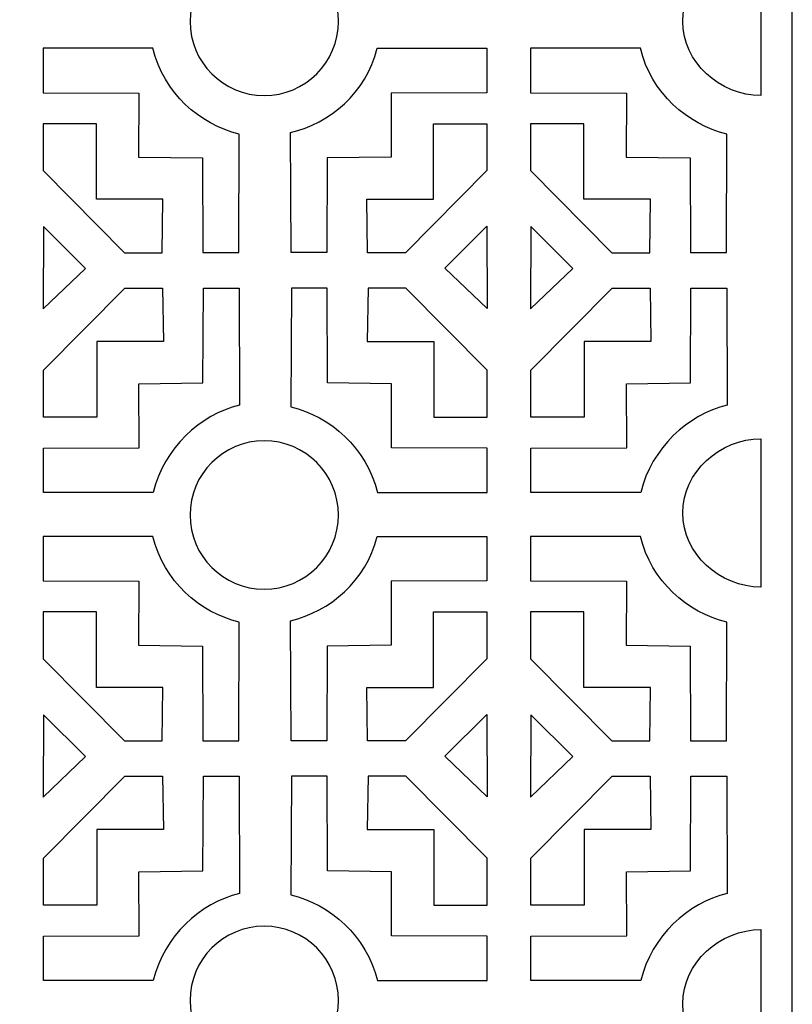
# Model space of a CAD drawing. Units: millimetres. Extents: x -45 to 75, y -107 to 132.
# Drawn here: x 29 to 75, y 12 to 71 of the extents above; entities that cross this region are included whole.
import ezdxf

# ---------------------------------------------------------------- set-up
doc = ezdxf.new("R2010")
doc.units = ezdxf.units.MM
doc.header["$MEASUREMENT"] = 0
doc.layers.add('layer 1', color=7, linetype='Continuous')

msp = doc.modelspace()

# ---------------------------------------------------------------- linework, layer by layer
at = {"layer": 'layer 1', "color": 250}
msp.add_lwpolyline([(-45.2962, -106.533), (74.944, -106.533), (74.944, 131.8288), (-45.2962, 131.8288), (-45.2962, -106.533)], close=True, dxfattribs=at)
at = {"layer": 'layer 1', "color": 7, "lineweight": 25}
for points, knots in [([(47.8904, 70.9711), (47.8904, 68.5276), (45.9095, 66.5467), (43.466, 66.5467), (43.466, 66.5467), (41.0225, 66.5467), (39.0416, 68.5276), (39.0416, 70.9711), (39.0416, 70.9711), (39.0416, 73.4147), (41.0225, 75.3955), (43.466, 75.3955), (43.466, 75.3955), (45.9095, 75.3955), (47.8904, 73.4147), (47.8904, 70.9711)], [0, 0, 0, 0, 0.2, 0.2, 0.2, 0.2, 0.4, 0.4, 0.4, 0.4, 0.6, 0.6, 0.6, 0.6, 1, 1, 1, 1]), ([(68.414, 70.9711), (68.414, 68.5276), (70.6307, 66.5467), (73.0742, 66.5467), (73.0742, 66.5467), (73.0742, 66.5467), (73.0742, 75.3954), (73.0742, 75.3954), (73.0742, 75.3954), (70.6307, 75.3954), (68.414, 73.4146), (68.414, 70.9711)], [0, 0, 0, 0, 0.25, 0.25, 0.25, 0.25, 0.5, 0.5, 0.5, 0.5, 1, 1, 1, 1]), ([(39.7945, 62.8268), (39.7945, 62.8268), (35.9751, 62.8778), (35.9751, 62.8778), (35.9751, 62.8778), (35.9751, 62.8778), (35.987, 66.697), (35.987, 66.697), (35.987, 66.697), (35.987, 66.697), (30.281, 66.7181), (30.281, 66.7181), (30.281, 66.7181), (30.281, 66.7181), (30.281, 69.3665), (30.281, 69.3665), (30.281, 69.3665), (30.281, 69.3665), (36.8217, 69.3665), (36.8217, 69.3665), (36.8217, 69.3665), (37.4761, 66.697), (39.6245, 64.8191), (41.98, 64.2536), (41.98, 64.2536), (41.98, 64.2536), (41.9488, 57.1836), (41.9488, 57.1836), (41.9488, 57.1836), (41.9488, 57.1836), (39.8155, 57.1836), (39.8155, 57.1836), (39.8155, 57.1836), (39.8155, 57.1836), (39.7945, 62.8268), (39.7945, 62.8268)], [0, 0, 0, 0, 0.1, 0.1, 0.1, 0.1, 0.2, 0.2, 0.2, 0.2, 0.3, 0.3, 0.3, 0.3, 0.4, 0.4, 0.4, 0.4, 0.5, 0.5, 0.5, 0.5, 0.6, 0.6, 0.6, 0.6, 0.7, 0.7, 0.7, 0.7, 0.8, 0.8, 0.8, 0.8, 1, 1, 1, 1]), ([(47.218, 62.8268), (47.218, 62.8268), (51.0374, 62.8778), (51.0374, 62.8778), (51.0374, 62.8778), (51.0374, 62.8778), (51.0256, 66.697), (51.0256, 66.697), (51.0256, 66.697), (51.0256, 66.697), (56.7316, 66.7181), (56.7316, 66.7181), (56.7316, 66.7181), (56.7316, 66.7181), (56.7316, 69.3665), (56.7316, 69.3665), (56.7316, 69.3665), (56.7316, 69.3665), (50.1909, 69.3665), (50.1909, 69.3665), (50.1909, 69.3665), (49.5364, 66.697), (47.3887, 64.9027), (45.0332, 64.3372), (45.0332, 64.3372), (45.0332, 64.3372), (45.0638, 57.1836), (45.0638, 57.1836), (45.0638, 57.1836), (45.0638, 57.1836), (47.1971, 57.1836), (47.1971, 57.1836), (47.1971, 57.1836), (47.1971, 57.1836), (47.218, 62.8268), (47.218, 62.8268)], [0, 0, 0, 0, 0.1, 0.1, 0.1, 0.1, 0.2, 0.2, 0.2, 0.2, 0.3, 0.3, 0.3, 0.3, 0.4, 0.4, 0.4, 0.4, 0.5, 0.5, 0.5, 0.5, 0.6, 0.6, 0.6, 0.6, 0.7, 0.7, 0.7, 0.7, 0.8, 0.8, 0.8, 0.8, 1, 1, 1, 1]), ([(68.8594, 62.8268), (68.8594, 62.8268), (65.04, 62.8778), (65.04, 62.8778), (65.04, 62.8778), (65.04, 62.8778), (65.0518, 66.697), (65.0518, 66.697), (65.0518, 66.697), (65.0518, 66.697), (59.3459, 66.7181), (59.3459, 66.7181), (59.3459, 66.7181), (59.3459, 66.7181), (59.3459, 69.3665), (59.3459, 69.3665), (59.3459, 69.3665), (59.3459, 69.3665), (65.8866, 69.3665), (65.8866, 69.3665), (65.8866, 69.3665), (66.541, 66.697), (68.6893, 64.8191), (71.0449, 64.2536), (71.0449, 64.2536), (71.0449, 64.2536), (71.0136, 57.1836), (71.0136, 57.1836), (71.0136, 57.1836), (71.0136, 57.1836), (68.8803, 57.1836), (68.8803, 57.1836), (68.8803, 57.1836), (68.8803, 57.1836), (68.8594, 62.8268), (68.8594, 62.8268)], [0, 0, 0, 0, 0.1, 0.1, 0.1, 0.1, 0.2, 0.2, 0.2, 0.2, 0.3, 0.3, 0.3, 0.3, 0.4, 0.4, 0.4, 0.4, 0.5, 0.5, 0.5, 0.5, 0.6, 0.6, 0.6, 0.6, 0.7, 0.7, 0.7, 0.7, 0.8, 0.8, 0.8, 0.8, 1, 1, 1, 1]), ([(30.281, 62.0728), (30.281, 62.0728), (30.281, 64.8642), (30.281, 64.8642), (30.281, 64.8642), (30.281, 64.8642), (33.4591, 64.8642), (33.4591, 64.8642), (33.4591, 64.8642), (33.4591, 64.8642), (33.4591, 60.3618), (33.4591, 60.3618), (33.4591, 60.3618), (33.4591, 60.3618), (37.4319, 60.3618), (37.4319, 60.3618), (37.4319, 60.3618), (37.4319, 60.3618), (37.3808, 57.1757), (37.3808, 57.1757), (37.3808, 57.1757), (37.3808, 57.1757), (35.1302, 57.1757), (35.1302, 57.1757), (35.1302, 57.1757), (35.1302, 57.1757), (30.281, 62.0728), (30.281, 62.0728)], [0, 0, 0, 0, 0.125, 0.125, 0.125, 0.125, 0.25, 0.25, 0.25, 0.25, 0.375, 0.375, 0.375, 0.375, 0.5, 0.5, 0.5, 0.5, 0.625, 0.625, 0.625, 0.625, 0.75, 0.75, 0.75, 0.75, 1, 1, 1, 1]), ([(56.7316, 62.0728), (56.7316, 62.0728), (56.7316, 64.8642), (56.7316, 64.8642), (56.7316, 64.8642), (56.7316, 64.8642), (53.5534, 64.8642), (53.5534, 64.8642), (53.5534, 64.8642), (53.5534, 64.8642), (53.5534, 60.3618), (53.5534, 60.3618), (53.5534, 60.3618), (53.5534, 60.3618), (49.5807, 60.3618), (49.5807, 60.3618), (49.5807, 60.3618), (49.5807, 60.3618), (49.6317, 57.1757), (49.6317, 57.1757), (49.6317, 57.1757), (49.6317, 57.1757), (51.8823, 57.1757), (51.8823, 57.1757), (51.8823, 57.1757), (51.8823, 57.1757), (56.7316, 62.0728), (56.7316, 62.0728)], [0, 0, 0, 0, 0.125, 0.125, 0.125, 0.125, 0.25, 0.25, 0.25, 0.25, 0.375, 0.375, 0.375, 0.375, 0.5, 0.5, 0.5, 0.5, 0.625, 0.625, 0.625, 0.625, 0.75, 0.75, 0.75, 0.75, 1, 1, 1, 1]), ([(59.3459, 62.0728), (59.3459, 62.0728), (59.3459, 64.8642), (59.3459, 64.8642), (59.3459, 64.8642), (59.3459, 64.8642), (62.524, 64.8642), (62.524, 64.8642), (62.524, 64.8642), (62.524, 64.8642), (62.524, 60.3618), (62.524, 60.3618), (62.524, 60.3618), (62.524, 60.3618), (66.4968, 60.3618), (66.4968, 60.3618), (66.4968, 60.3618), (66.4968, 60.3618), (66.4457, 57.1757), (66.4457, 57.1757), (66.4457, 57.1757), (66.4457, 57.1757), (64.1951, 57.1757), (64.1951, 57.1757), (64.1951, 57.1757), (64.1951, 57.1757), (59.3459, 62.0728), (59.3459, 62.0728)], [0, 0, 0, 0, 0.125, 0.125, 0.125, 0.125, 0.25, 0.25, 0.25, 0.25, 0.375, 0.375, 0.375, 0.375, 0.5, 0.5, 0.5, 0.5, 0.625, 0.625, 0.625, 0.625, 0.75, 0.75, 0.75, 0.75, 1, 1, 1, 1]), ([(30.3019, 58.7371), (30.3019, 58.7371), (32.8033, 56.2357), (32.8033, 56.2357), (32.8033, 56.2357), (32.8033, 56.2357), (30.2825, 53.8235), (30.2825, 53.8235), (30.2825, 53.8235), (30.2825, 53.8235), (30.3019, 58.7371), (30.3019, 58.7371)], [0, 0, 0, 0, 0.25, 0.25, 0.25, 0.25, 0.5, 0.5, 0.5, 0.5, 1, 1, 1, 1]), ([(56.7316, 58.758), (56.7316, 58.758), (54.2302, 56.2566), (54.2302, 56.2566), (54.2302, 56.2566), (54.2302, 56.2566), (56.751, 53.8444), (56.751, 53.8444), (56.751, 53.8444), (56.751, 53.8444), (56.7316, 58.758), (56.7316, 58.758)], [0, 0, 0, 0, 0.25, 0.25, 0.25, 0.25, 0.5, 0.5, 0.5, 0.5, 1, 1, 1, 1]), ([(59.3668, 58.7371), (59.3668, 58.7371), (61.8682, 56.2357), (61.8682, 56.2357), (61.8682, 56.2357), (61.8682, 56.2357), (59.3474, 53.8235), (59.3474, 53.8235), (59.3474, 53.8235), (59.3474, 53.8235), (59.3668, 58.7371), (59.3668, 58.7371)], [0, 0, 0, 0, 0.25, 0.25, 0.25, 0.25, 0.5, 0.5, 0.5, 0.5, 1, 1, 1, 1]), ([(30.3019, 50.174), (30.3019, 50.174), (30.3019, 47.3826), (30.3019, 47.3826), (30.3019, 47.3826), (30.3019, 47.3826), (33.4801, 47.3826), (33.4801, 47.3826), (33.4801, 47.3826), (33.4801, 47.3826), (33.4801, 51.885), (33.4801, 51.885), (33.4801, 51.885), (33.4801, 51.885), (37.4528, 51.885), (37.4528, 51.885), (37.4528, 51.885), (37.4528, 51.885), (37.4018, 55.071), (37.4018, 55.071), (37.4018, 55.071), (37.4018, 55.071), (35.1511, 55.071), (35.1511, 55.071), (35.1511, 55.071), (35.1511, 55.071), (30.3019, 50.174), (30.3019, 50.174)], [0, 0, 0, 0, 0.125, 0.125, 0.125, 0.125, 0.25, 0.25, 0.25, 0.25, 0.375, 0.375, 0.375, 0.375, 0.5, 0.5, 0.5, 0.5, 0.625, 0.625, 0.625, 0.625, 0.75, 0.75, 0.75, 0.75, 1, 1, 1, 1]), ([(39.8155, 49.4199), (39.8155, 49.4199), (35.9961, 49.369), (35.9961, 49.369), (35.9961, 49.369), (35.9961, 49.369), (36.0079, 45.5498), (36.0079, 45.5498), (36.0079, 45.5498), (36.0079, 45.5498), (30.3019, 45.5287), (30.3019, 45.5287), (30.3019, 45.5287), (30.3019, 45.5287), (30.3019, 42.8802), (30.3019, 42.8802), (30.3019, 42.8802), (30.3019, 42.8802), (36.8426, 42.8802), (36.8426, 42.8802), (36.8426, 42.8802), (37.4971, 45.5498), (39.6455, 47.518), (42.0009, 48.0835), (42.0009, 48.0835), (42.0009, 48.0835), (41.9697, 55.0631), (41.9697, 55.0631), (41.9697, 55.0631), (41.9697, 55.0631), (39.8364, 55.0631), (39.8364, 55.0631), (39.8364, 55.0631), (39.8364, 55.0631), (39.8155, 49.4199), (39.8155, 49.4199)], [0, 0, 0, 0, 0.1, 0.1, 0.1, 0.1, 0.2, 0.2, 0.2, 0.2, 0.3, 0.3, 0.3, 0.3, 0.4, 0.4, 0.4, 0.4, 0.5, 0.5, 0.5, 0.5, 0.6, 0.6, 0.6, 0.6, 0.7, 0.7, 0.7, 0.7, 0.8, 0.8, 0.8, 0.8, 1, 1, 1, 1]), ([(47.2389, 49.4199), (47.2389, 49.4199), (51.0583, 49.369), (51.0583, 49.369), (51.0583, 49.369), (51.0583, 49.369), (51.0465, 45.5498), (51.0465, 45.5498), (51.0465, 45.5498), (51.0465, 45.5498), (56.7525, 45.5287), (56.7525, 45.5287), (56.7525, 45.5287), (56.7525, 45.5287), (56.7525, 42.8802), (56.7525, 42.8802), (56.7525, 42.8802), (56.7525, 42.8802), (50.2118, 42.8802), (50.2118, 42.8802), (50.2118, 42.8802), (49.5573, 45.5498), (47.4089, 47.4277), (45.0535, 47.9932), (45.0535, 47.9932), (45.0535, 47.9932), (45.0847, 55.0631), (45.0847, 55.0631), (45.0847, 55.0631), (45.0847, 55.0631), (47.218, 55.0631), (47.218, 55.0631), (47.218, 55.0631), (47.218, 55.0631), (47.2389, 49.4199), (47.2389, 49.4199)], [0, 0, 0, 0, 0.1, 0.1, 0.1, 0.1, 0.2, 0.2, 0.2, 0.2, 0.3, 0.3, 0.3, 0.3, 0.4, 0.4, 0.4, 0.4, 0.5, 0.5, 0.5, 0.5, 0.6, 0.6, 0.6, 0.6, 0.7, 0.7, 0.7, 0.7, 0.8, 0.8, 0.8, 0.8, 1, 1, 1, 1]), ([(56.7525, 50.174), (56.7525, 50.174), (56.7525, 47.3826), (56.7525, 47.3826), (56.7525, 47.3826), (56.7525, 47.3826), (53.5743, 47.3826), (53.5743, 47.3826), (53.5743, 47.3826), (53.5743, 47.3826), (53.5743, 51.885), (53.5743, 51.885), (53.5743, 51.885), (53.5743, 51.885), (49.6016, 51.885), (49.6016, 51.885), (49.6016, 51.885), (49.6016, 51.885), (49.6526, 55.071), (49.6526, 55.071), (49.6526, 55.071), (49.6526, 55.071), (51.9033, 55.071), (51.9033, 55.071), (51.9033, 55.071), (51.9033, 55.071), (56.7525, 50.174), (56.7525, 50.174)], [0, 0, 0, 0, 0.125, 0.125, 0.125, 0.125, 0.25, 0.25, 0.25, 0.25, 0.375, 0.375, 0.375, 0.375, 0.5, 0.5, 0.5, 0.5, 0.625, 0.625, 0.625, 0.625, 0.75, 0.75, 0.75, 0.75, 1, 1, 1, 1]), ([(59.3668, 50.174), (59.3668, 50.174), (59.3668, 47.3826), (59.3668, 47.3826), (59.3668, 47.3826), (59.3668, 47.3826), (62.5449, 47.3826), (62.5449, 47.3826), (62.5449, 47.3826), (62.5449, 47.3826), (62.5449, 51.885), (62.5449, 51.885), (62.5449, 51.885), (62.5449, 51.885), (66.5177, 51.885), (66.5177, 51.885), (66.5177, 51.885), (66.5177, 51.885), (66.4666, 55.071), (66.4666, 55.071), (66.4666, 55.071), (66.4666, 55.071), (64.216, 55.071), (64.216, 55.071), (64.216, 55.071), (64.216, 55.071), (59.3668, 50.174), (59.3668, 50.174)], [0, 0, 0, 0, 0.125, 0.125, 0.125, 0.125, 0.25, 0.25, 0.25, 0.25, 0.375, 0.375, 0.375, 0.375, 0.5, 0.5, 0.5, 0.5, 0.625, 0.625, 0.625, 0.625, 0.75, 0.75, 0.75, 0.75, 1, 1, 1, 1]), ([(68.8803, 49.4199), (68.8803, 49.4199), (65.0609, 49.369), (65.0609, 49.369), (65.0609, 49.369), (65.0609, 49.369), (65.0727, 45.5498), (65.0727, 45.5498), (65.0727, 45.5498), (65.0727, 45.5498), (59.3668, 45.5287), (59.3668, 45.5287), (59.3668, 45.5287), (59.3668, 45.5287), (59.3668, 42.8802), (59.3668, 42.8802), (59.3668, 42.8802), (59.3668, 42.8802), (65.9075, 42.8802), (65.9075, 42.8802), (65.9075, 42.8802), (66.5619, 45.5498), (68.7104, 47.518), (71.0658, 48.0835), (71.0658, 48.0835), (71.0658, 48.0835), (71.0346, 55.0631), (71.0346, 55.0631), (71.0346, 55.0631), (71.0346, 55.0631), (68.9013, 55.0631), (68.9013, 55.0631), (68.9013, 55.0631), (68.9013, 55.0631), (68.8803, 49.4199), (68.8803, 49.4199)], [0, 0, 0, 0, 0.1, 0.1, 0.1, 0.1, 0.2, 0.2, 0.2, 0.2, 0.3, 0.3, 0.3, 0.3, 0.4, 0.4, 0.4, 0.4, 0.5, 0.5, 0.5, 0.5, 0.6, 0.6, 0.6, 0.6, 0.7, 0.7, 0.7, 0.7, 0.8, 0.8, 0.8, 0.8, 1, 1, 1, 1]), ([(47.8904, 41.5398), (47.8904, 39.0963), (45.9095, 37.1154), (43.466, 37.1154), (43.466, 37.1154), (41.0225, 37.1154), (39.0416, 39.0963), (39.0416, 41.5398), (39.0416, 41.5398), (39.0416, 43.9833), (41.0225, 45.9642), (43.466, 45.9642), (43.466, 45.9642), (45.9095, 45.9642), (47.8904, 43.9833), (47.8904, 41.5398)], [0, 0, 0, 0, 0.2, 0.2, 0.2, 0.2, 0.4, 0.4, 0.4, 0.4, 0.6, 0.6, 0.6, 0.6, 1, 1, 1, 1]), ([(68.414, 41.662), (68.414, 39.2185), (70.6307, 37.2376), (73.0742, 37.2376), (73.0742, 37.2376), (73.0742, 37.2376), (73.0742, 46.0863), (73.0742, 46.0863), (73.0742, 46.0863), (70.6307, 46.0863), (68.414, 44.1055), (68.414, 41.662)], [0, 0, 0, 0, 0.25, 0.25, 0.25, 0.25, 0.5, 0.5, 0.5, 0.5, 1, 1, 1, 1]), ([(39.7945, 33.7229), (39.7945, 33.7229), (35.9751, 33.7739), (35.9751, 33.7739), (35.9751, 33.7739), (35.9751, 33.7739), (35.987, 37.5931), (35.987, 37.5931), (35.987, 37.5931), (35.987, 37.5931), (30.281, 37.6142), (30.281, 37.6142), (30.281, 37.6142), (30.281, 37.6142), (30.281, 40.2626), (30.281, 40.2626), (30.281, 40.2626), (30.281, 40.2626), (36.8217, 40.2626), (36.8217, 40.2626), (36.8217, 40.2626), (37.4761, 37.5931), (39.6245, 35.7152), (41.98, 35.1497), (41.98, 35.1497), (41.98, 35.1497), (41.9488, 28.0797), (41.9488, 28.0797), (41.9488, 28.0797), (41.9488, 28.0797), (39.8155, 28.0797), (39.8155, 28.0797), (39.8155, 28.0797), (39.8155, 28.0797), (39.7945, 33.7229), (39.7945, 33.7229)], [0, 0, 0, 0, 0.1, 0.1, 0.1, 0.1, 0.2, 0.2, 0.2, 0.2, 0.3, 0.3, 0.3, 0.3, 0.4, 0.4, 0.4, 0.4, 0.5, 0.5, 0.5, 0.5, 0.6, 0.6, 0.6, 0.6, 0.7, 0.7, 0.7, 0.7, 0.8, 0.8, 0.8, 0.8, 1, 1, 1, 1]), ([(47.218, 33.7229), (47.218, 33.7229), (51.0374, 33.7739), (51.0374, 33.7739), (51.0374, 33.7739), (51.0374, 33.7739), (51.0256, 37.5931), (51.0256, 37.5931), (51.0256, 37.5931), (51.0256, 37.5931), (56.7316, 37.6142), (56.7316, 37.6142), (56.7316, 37.6142), (56.7316, 37.6142), (56.7316, 40.2626), (56.7316, 40.2626), (56.7316, 40.2626), (56.7316, 40.2626), (50.1909, 40.2626), (50.1909, 40.2626), (50.1909, 40.2626), (49.5364, 37.5931), (47.3887, 35.7988), (45.0332, 35.2332), (45.0332, 35.2332), (45.0332, 35.2332), (45.0638, 28.0797), (45.0638, 28.0797), (45.0638, 28.0797), (45.0638, 28.0797), (47.1971, 28.0797), (47.1971, 28.0797), (47.1971, 28.0797), (47.1971, 28.0797), (47.218, 33.7229), (47.218, 33.7229)], [0, 0, 0, 0, 0.1, 0.1, 0.1, 0.1, 0.2, 0.2, 0.2, 0.2, 0.3, 0.3, 0.3, 0.3, 0.4, 0.4, 0.4, 0.4, 0.5, 0.5, 0.5, 0.5, 0.6, 0.6, 0.6, 0.6, 0.7, 0.7, 0.7, 0.7, 0.8, 0.8, 0.8, 0.8, 1, 1, 1, 1]), ([(68.8594, 33.7229), (68.8594, 33.7229), (65.04, 33.7739), (65.04, 33.7739), (65.04, 33.7739), (65.04, 33.7739), (65.0518, 37.5931), (65.0518, 37.5931), (65.0518, 37.5931), (65.0518, 37.5931), (59.3459, 37.6142), (59.3459, 37.6142), (59.3459, 37.6142), (59.3459, 37.6142), (59.3459, 40.2626), (59.3459, 40.2626), (59.3459, 40.2626), (59.3459, 40.2626), (65.8866, 40.2626), (65.8866, 40.2626), (65.8866, 40.2626), (66.541, 37.5931), (68.6893, 35.7152), (71.0449, 35.1497), (71.0449, 35.1497), (71.0449, 35.1497), (71.0136, 28.0797), (71.0136, 28.0797), (71.0136, 28.0797), (71.0136, 28.0797), (68.8803, 28.0797), (68.8803, 28.0797), (68.8803, 28.0797), (68.8803, 28.0797), (68.8594, 33.7229), (68.8594, 33.7229)], [0, 0, 0, 0, 0.1, 0.1, 0.1, 0.1, 0.2, 0.2, 0.2, 0.2, 0.3, 0.3, 0.3, 0.3, 0.4, 0.4, 0.4, 0.4, 0.5, 0.5, 0.5, 0.5, 0.6, 0.6, 0.6, 0.6, 0.7, 0.7, 0.7, 0.7, 0.8, 0.8, 0.8, 0.8, 1, 1, 1, 1]), ([(30.281, 32.9689), (30.281, 32.9689), (30.281, 35.7603), (30.281, 35.7603), (30.281, 35.7603), (30.281, 35.7603), (33.4591, 35.7603), (33.4591, 35.7603), (33.4591, 35.7603), (33.4591, 35.7603), (33.4591, 31.2579), (33.4591, 31.2579), (33.4591, 31.2579), (33.4591, 31.2579), (37.4319, 31.2579), (37.4319, 31.2579), (37.4319, 31.2579), (37.4319, 31.2579), (37.3808, 28.0718), (37.3808, 28.0718), (37.3808, 28.0718), (37.3808, 28.0718), (35.1302, 28.0718), (35.1302, 28.0718), (35.1302, 28.0718), (35.1302, 28.0718), (30.281, 32.9689), (30.281, 32.9689)], [0, 0, 0, 0, 0.125, 0.125, 0.125, 0.125, 0.25, 0.25, 0.25, 0.25, 0.375, 0.375, 0.375, 0.375, 0.5, 0.5, 0.5, 0.5, 0.625, 0.625, 0.625, 0.625, 0.75, 0.75, 0.75, 0.75, 1, 1, 1, 1]), ([(56.7316, 32.9689), (56.7316, 32.9689), (56.7316, 35.7603), (56.7316, 35.7603), (56.7316, 35.7603), (56.7316, 35.7603), (53.5534, 35.7603), (53.5534, 35.7603), (53.5534, 35.7603), (53.5534, 35.7603), (53.5534, 31.2579), (53.5534, 31.2579), (53.5534, 31.2579), (53.5534, 31.2579), (49.5807, 31.2579), (49.5807, 31.2579), (49.5807, 31.2579), (49.5807, 31.2579), (49.6317, 28.0718), (49.6317, 28.0718), (49.6317, 28.0718), (49.6317, 28.0718), (51.8823, 28.0718), (51.8823, 28.0718), (51.8823, 28.0718), (51.8823, 28.0718), (56.7316, 32.9689), (56.7316, 32.9689)], [0, 0, 0, 0, 0.125, 0.125, 0.125, 0.125, 0.25, 0.25, 0.25, 0.25, 0.375, 0.375, 0.375, 0.375, 0.5, 0.5, 0.5, 0.5, 0.625, 0.625, 0.625, 0.625, 0.75, 0.75, 0.75, 0.75, 1, 1, 1, 1]), ([(59.3459, 32.9689), (59.3459, 32.9689), (59.3459, 35.7603), (59.3459, 35.7603), (59.3459, 35.7603), (59.3459, 35.7603), (62.524, 35.7603), (62.524, 35.7603), (62.524, 35.7603), (62.524, 35.7603), (62.524, 31.2579), (62.524, 31.2579), (62.524, 31.2579), (62.524, 31.2579), (66.4968, 31.2579), (66.4968, 31.2579), (66.4968, 31.2579), (66.4968, 31.2579), (66.4457, 28.0718), (66.4457, 28.0718), (66.4457, 28.0718), (66.4457, 28.0718), (64.1951, 28.0718), (64.1951, 28.0718), (64.1951, 28.0718), (64.1951, 28.0718), (59.3459, 32.9689), (59.3459, 32.9689)], [0, 0, 0, 0, 0.125, 0.125, 0.125, 0.125, 0.25, 0.25, 0.25, 0.25, 0.375, 0.375, 0.375, 0.375, 0.5, 0.5, 0.5, 0.5, 0.625, 0.625, 0.625, 0.625, 0.75, 0.75, 0.75, 0.75, 1, 1, 1, 1]), ([(30.3019, 29.6332), (30.3019, 29.6332), (32.8033, 27.1318), (32.8033, 27.1318), (32.8033, 27.1318), (32.8033, 27.1318), (30.2825, 24.7196), (30.2825, 24.7196), (30.2825, 24.7196), (30.2825, 24.7196), (30.3019, 29.6332), (30.3019, 29.6332)], [0, 0, 0, 0, 0.25, 0.25, 0.25, 0.25, 0.5, 0.5, 0.5, 0.5, 1, 1, 1, 1]), ([(56.7316, 29.6541), (56.7316, 29.6541), (54.2302, 27.1527), (54.2302, 27.1527), (54.2302, 27.1527), (54.2302, 27.1527), (56.751, 24.7405), (56.751, 24.7405), (56.751, 24.7405), (56.751, 24.7405), (56.7316, 29.6541), (56.7316, 29.6541)], [0, 0, 0, 0, 0.25, 0.25, 0.25, 0.25, 0.5, 0.5, 0.5, 0.5, 1, 1, 1, 1]), ([(59.3668, 29.6332), (59.3668, 29.6332), (61.8682, 27.1318), (61.8682, 27.1318), (61.8682, 27.1318), (61.8682, 27.1318), (59.3474, 24.7196), (59.3474, 24.7196), (59.3474, 24.7196), (59.3474, 24.7196), (59.3668, 29.6332), (59.3668, 29.6332)], [0, 0, 0, 0, 0.25, 0.25, 0.25, 0.25, 0.5, 0.5, 0.5, 0.5, 1, 1, 1, 1]), ([(30.3019, 21.0701), (30.3019, 21.0701), (30.3019, 18.2787), (30.3019, 18.2787), (30.3019, 18.2787), (30.3019, 18.2787), (33.4801, 18.2787), (33.4801, 18.2787), (33.4801, 18.2787), (33.4801, 18.2787), (33.4801, 22.7811), (33.4801, 22.7811), (33.4801, 22.7811), (33.4801, 22.7811), (37.4528, 22.7811), (37.4528, 22.7811), (37.4528, 22.7811), (37.4528, 22.7811), (37.4018, 25.9671), (37.4018, 25.9671), (37.4018, 25.9671), (37.4018, 25.9671), (35.1511, 25.9671), (35.1511, 25.9671), (35.1511, 25.9671), (35.1511, 25.9671), (30.3019, 21.0701), (30.3019, 21.0701)], [0, 0, 0, 0, 0.125, 0.125, 0.125, 0.125, 0.25, 0.25, 0.25, 0.25, 0.375, 0.375, 0.375, 0.375, 0.5, 0.5, 0.5, 0.5, 0.625, 0.625, 0.625, 0.625, 0.75, 0.75, 0.75, 0.75, 1, 1, 1, 1]), ([(39.8155, 20.316), (39.8155, 20.316), (35.9961, 20.2651), (35.9961, 20.2651), (35.9961, 20.2651), (35.9961, 20.2651), (36.0079, 16.4459), (36.0079, 16.4459), (36.0079, 16.4459), (36.0079, 16.4459), (30.3019, 16.4248), (30.3019, 16.4248), (30.3019, 16.4248), (30.3019, 16.4248), (30.3019, 13.7763), (30.3019, 13.7763), (30.3019, 13.7763), (30.3019, 13.7763), (36.8426, 13.7763), (36.8426, 13.7763), (36.8426, 13.7763), (37.4971, 16.4459), (39.6455, 18.4141), (42.0009, 18.9796), (42.0009, 18.9796), (42.0009, 18.9796), (41.9697, 25.9592), (41.9697, 25.9592), (41.9697, 25.9592), (41.9697, 25.9592), (39.8364, 25.9592), (39.8364, 25.9592), (39.8364, 25.9592), (39.8364, 25.9592), (39.8155, 20.316), (39.8155, 20.316)], [0, 0, 0, 0, 0.1, 0.1, 0.1, 0.1, 0.2, 0.2, 0.2, 0.2, 0.3, 0.3, 0.3, 0.3, 0.4, 0.4, 0.4, 0.4, 0.5, 0.5, 0.5, 0.5, 0.6, 0.6, 0.6, 0.6, 0.7, 0.7, 0.7, 0.7, 0.8, 0.8, 0.8, 0.8, 1, 1, 1, 1]), ([(47.2389, 20.316), (47.2389, 20.316), (51.0583, 20.2651), (51.0583, 20.2651), (51.0583, 20.2651), (51.0583, 20.2651), (51.0465, 16.4459), (51.0465, 16.4459), (51.0465, 16.4459), (51.0465, 16.4459), (56.7525, 16.4248), (56.7525, 16.4248), (56.7525, 16.4248), (56.7525, 16.4248), (56.7525, 13.7763), (56.7525, 13.7763), (56.7525, 13.7763), (56.7525, 13.7763), (50.2118, 13.7763), (50.2118, 13.7763), (50.2118, 13.7763), (49.5573, 16.4459), (47.4089, 18.3237), (45.0535, 18.8893), (45.0535, 18.8893), (45.0535, 18.8893), (45.0847, 25.9592), (45.0847, 25.9592), (45.0847, 25.9592), (45.0847, 25.9592), (47.218, 25.9592), (47.218, 25.9592), (47.218, 25.9592), (47.218, 25.9592), (47.2389, 20.316), (47.2389, 20.316)], [0, 0, 0, 0, 0.1, 0.1, 0.1, 0.1, 0.2, 0.2, 0.2, 0.2, 0.3, 0.3, 0.3, 0.3, 0.4, 0.4, 0.4, 0.4, 0.5, 0.5, 0.5, 0.5, 0.6, 0.6, 0.6, 0.6, 0.7, 0.7, 0.7, 0.7, 0.8, 0.8, 0.8, 0.8, 1, 1, 1, 1]), ([(56.7525, 21.0701), (56.7525, 21.0701), (56.7525, 18.2787), (56.7525, 18.2787), (56.7525, 18.2787), (56.7525, 18.2787), (53.5743, 18.2787), (53.5743, 18.2787), (53.5743, 18.2787), (53.5743, 18.2787), (53.5743, 22.7811), (53.5743, 22.7811), (53.5743, 22.7811), (53.5743, 22.7811), (49.6016, 22.7811), (49.6016, 22.7811), (49.6016, 22.7811), (49.6016, 22.7811), (49.6526, 25.9671), (49.6526, 25.9671), (49.6526, 25.9671), (49.6526, 25.9671), (51.9033, 25.9671), (51.9033, 25.9671), (51.9033, 25.9671), (51.9033, 25.9671), (56.7525, 21.0701), (56.7525, 21.0701)], [0, 0, 0, 0, 0.125, 0.125, 0.125, 0.125, 0.25, 0.25, 0.25, 0.25, 0.375, 0.375, 0.375, 0.375, 0.5, 0.5, 0.5, 0.5, 0.625, 0.625, 0.625, 0.625, 0.75, 0.75, 0.75, 0.75, 1, 1, 1, 1]), ([(59.3668, 21.0701), (59.3668, 21.0701), (59.3668, 18.2787), (59.3668, 18.2787), (59.3668, 18.2787), (59.3668, 18.2787), (62.5449, 18.2787), (62.5449, 18.2787), (62.5449, 18.2787), (62.5449, 18.2787), (62.5449, 22.7811), (62.5449, 22.7811), (62.5449, 22.7811), (62.5449, 22.7811), (66.5177, 22.7811), (66.5177, 22.7811), (66.5177, 22.7811), (66.5177, 22.7811), (66.4666, 25.9671), (66.4666, 25.9671), (66.4666, 25.9671), (66.4666, 25.9671), (64.216, 25.9671), (64.216, 25.9671), (64.216, 25.9671), (64.216, 25.9671), (59.3668, 21.0701), (59.3668, 21.0701)], [0, 0, 0, 0, 0.125, 0.125, 0.125, 0.125, 0.25, 0.25, 0.25, 0.25, 0.375, 0.375, 0.375, 0.375, 0.5, 0.5, 0.5, 0.5, 0.625, 0.625, 0.625, 0.625, 0.75, 0.75, 0.75, 0.75, 1, 1, 1, 1]), ([(68.8803, 20.316), (68.8803, 20.316), (65.0609, 20.2651), (65.0609, 20.2651), (65.0609, 20.2651), (65.0609, 20.2651), (65.0727, 16.4459), (65.0727, 16.4459), (65.0727, 16.4459), (65.0727, 16.4459), (59.3668, 16.4248), (59.3668, 16.4248), (59.3668, 16.4248), (59.3668, 16.4248), (59.3668, 13.7763), (59.3668, 13.7763), (59.3668, 13.7763), (59.3668, 13.7763), (65.9075, 13.7763), (65.9075, 13.7763), (65.9075, 13.7763), (66.5619, 16.4459), (68.7104, 18.4141), (71.0658, 18.9796), (71.0658, 18.9796), (71.0658, 18.9796), (71.0346, 25.9592), (71.0346, 25.9592), (71.0346, 25.9592), (71.0346, 25.9592), (68.9013, 25.9592), (68.9013, 25.9592), (68.9013, 25.9592), (68.9013, 25.9592), (68.8803, 20.316), (68.8803, 20.316)], [0, 0, 0, 0, 0.1, 0.1, 0.1, 0.1, 0.2, 0.2, 0.2, 0.2, 0.3, 0.3, 0.3, 0.3, 0.4, 0.4, 0.4, 0.4, 0.5, 0.5, 0.5, 0.5, 0.6, 0.6, 0.6, 0.6, 0.7, 0.7, 0.7, 0.7, 0.8, 0.8, 0.8, 0.8, 1, 1, 1, 1]), ([(47.8904, 12.597), (47.8904, 10.1535), (45.9095, 8.1727), (43.466, 8.1727), (43.466, 8.1727), (41.0225, 8.1727), (39.0416, 10.1535), (39.0416, 12.597), (39.0416, 12.597), (39.0416, 15.0406), (41.0225, 17.0214), (43.466, 17.0214), (43.466, 17.0214), (45.9095, 17.0214), (47.8904, 15.0406), (47.8904, 12.597)], [0, 0, 0, 0, 0.2, 0.2, 0.2, 0.2, 0.4, 0.4, 0.4, 0.4, 0.6, 0.6, 0.6, 0.6, 1, 1, 1, 1]), ([(68.414, 12.3969), (68.414, 9.9534), (70.6307, 7.9726), (73.0742, 7.9726), (73.0742, 7.9726), (73.0742, 7.9726), (73.0742, 16.8212), (73.0742, 16.8212), (73.0742, 16.8212), (70.6307, 16.8212), (68.414, 14.8404), (68.414, 12.3969)], [0, 0, 0, 0, 0.25, 0.25, 0.25, 0.25, 0.5, 0.5, 0.5, 0.5, 1, 1, 1, 1])]:
    msp.add_open_spline(points, degree=3, knots=knots, dxfattribs=at)

doc.saveas('drawing.dxf')
